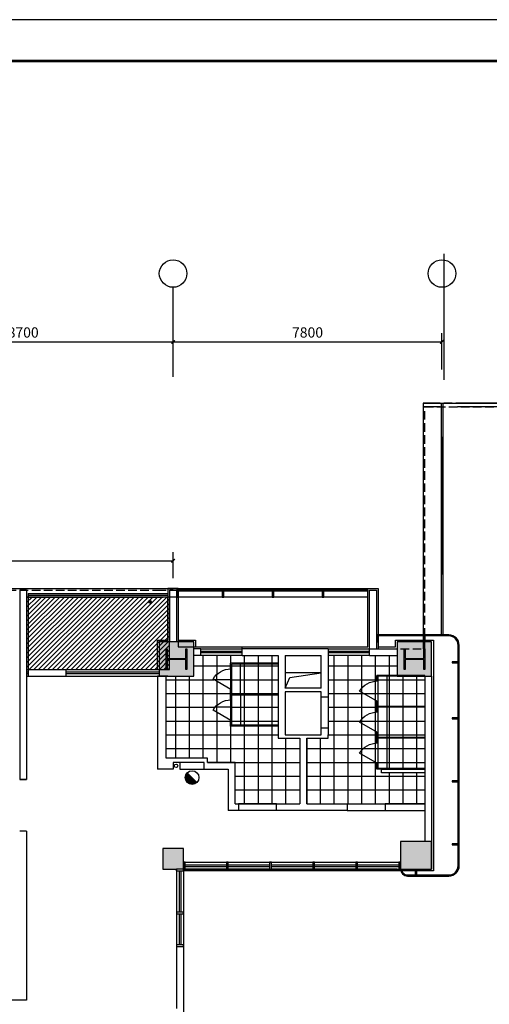
# Model space of a CAD drawing. Units: millimetres. Extents: x -1215279 to -729816, y -2174548 to -1809103.
# Drawn here: x -878727 to -865104, y -2021841 to -1993253 of the extents above; entities that cross this region are included whole.
import ezdxf
from ezdxf.enums import TextEntityAlignment as Align

# ---------------------------------------------------------------- set-up
doc = ezdxf.new("R2010")
doc.units = ezdxf.units.MM
doc.header["$LTSCALE"] = 1000
doc.linetypes.add('DASH', pattern=[0.35, 0.25, -0.1])
doc.linetypes.add('XA-M5-EWAL-3F$1$DASH', pattern=[0.35, 0.25, -0.1])
doc.layers.add('A-ABOVE', color=21, linetype='DASH', plot=False)
for name, color, linetype in [('A-FAC', 152, 'Continuous'), ('A-H-252', 252, 'Continuous'), ('A-HOLE-P', 70, 'Continuous'), ('A-N-PUB-DIM', 8, 'Continuous'), ('A-PL-01-F01$0$A-N-PUB-TEXT', 7, 'Continuous'), ('A-RAIL', 225, 'Continuous'), ('A-WALL', 7, 'Continuous'), ('A-WINDOW', 4, 'Continuous'), ('AXIS_TEXT', 7, 'Continuous'), ('D■02 地材填充', 250, 'Continuous'), ('P-F-PJ', 7, 'Continuous'), ('XA-M5-COLU-F03$0$S-COLU-HATCH', 30, 'Continuous'), ('XA-M5-COLU-F03$0$S-COLU-LINE1', 6, 'Continuous'), ('XA-M5-COLU-F03-A$0$$0$A-H-CONC', 177, 'Continuous'), ('XA-M5-COLU-F03-A$0$XA-M5-COLU-F03$0$S-COLU-LINE1', 6, 'Continuous'), ('XA-M5-EWAL-3F$0$A-CUR-CEMENT', 45, 'Continuous'), ('XA-M5-EWAL-3F$0$A-CUR-METAL', 191, 'Continuous'), ('XA-M5-EWAL-3F$0$A-ROOF', 133, 'Continuous'), ('XA-M5-EWAL-3F$0$A-ROOF-OUT', 137, 'Continuous'), ('XA-M5-EWAL-3F$0$A-WINDOW', 143, 'Continuous'), ('XA-M5-EWAL-3F$0$C-0-XREF', 7, 'Continuous'), ('XA-M5-EWAL-3F$1$A-CUR-FRAME', 114, 'Continuous'), ('XA-M5-EWAL-3F$1$A-OTHER', 136, 'Continuous'), ('XA-M5-EWAL-3F$1$A-RAIL', 225, 'Continuous'), ('XA-M5-EWAL-3F$1$A-SLAB-EDGE', 203, 'XA-M5-EWAL-3F$1$DASH'), ('XA-M5-EWAL-3F$1$A-WALL', 2, 'Continuous'), ('XA-M5-PTOL-03-03F$0$A-OTHER', 136, 'Continuous'), ('XA-M5-PTOL-03-03F$0$A-WALL', 2, 'Continuous'), ('XA-M5-PTOL-03-03F$0$A-WINDOW', 143, 'Continuous'), ('XA-M5-PTOL-03-03F$0$A-WINDOW-FIRE', 15, 'Continuous'), ('XA-M5-PTOL-03-03F$0$P-F-LG', 7, 'Continuous'), ('图框', 7, 'Continuous'), ('轴网标注1比100B区 -地上$0$A_N_AXIS', 85, 'Continuous'), ('顶面', 8, 'Continuous')]:
    doc.layers.add(name, color=color, linetype=linetype)
doc.styles.add('_TCH_DIM_T3', font='SIMPLEX', dxfattribs={"width": 0.705882, "bigfont": 'GBCBIG'})
doc.styles.add('COMPLEX', font='COMPLEX')
doc.styles.add('HZ', font='$ gad e.shx', dxfattribs={"width": 0.8, "bigfont": '$ gad c.shx'})
doc.styles.add('图框', font='NSimSun.ttf', dxfattribs={"width": 0.8})
doc.styles.add('轴网标注1比100B区 -地上$0$_TCH_DIM_T3', font='SIMPLEX', dxfattribs={"width": 0.705882, "bigfont": 'GBCBIG'})
doc.dimstyles.new('_TCH_ARCH&&100', dxfattribs={"dimtxt": 297.5, "dimasz": 100, "dimexe": 250, "dimexo": 300, "dimgap": 100, "dimtad": 1, "dimdec": 0, "dimzin": 0, "dimdsep": 46, "dimtxsty": '_TCH_DIM_T3', "dimblk": 'ARCHTICK', "dimcen": 0.09, "dimclrt": 7, "dimazin": 2, "dimtfac": 1, "dimtdec": 0, "dimtix": 1, "dimtmove": 2, "dimatfit": 3, "dimfxl": 0, "dimtolj": 1, "dimtzin": 0, "dimarcsym": 0})
doc.dimstyles.new('轴网标注1比100B区 -地上$0$_TCH_ARCH&&100', dxfattribs={"dimtxt": 297.5, "dimasz": 100, "dimexe": 250, "dimexo": 300, "dimgap": 126.25, "dimtad": 1, "dimdec": 0, "dimzin": 0, "dimdsep": 46, "dimtxsty": '轴网标注1比100B区 -地上$0$_TCH_DIM_T3', "dimblk": '轴网标注1比100B区 -地上$0$_ArchTick', "dimcen": 0.09, "dimclrt": 7, "dimazin": 2, "dimtfac": 1, "dimtdec": 0, "dimtix": 1, "dimtmove": 2, "dimatfit": 3, "dimfxl": 0, "dimtolj": 1, "dimtzin": 0, "dimarcsym": 0})

# ---------------------------------------------------------------- blocks, each defined once
blk = doc.blocks.new('XA-M5-COLU-F03')
at = {"layer": 'XA-M5-COLU-F03$0$S-COLU-HATCH'}
h = blk.add_hatch(color=0, dxfattribs=at)
h.dxf.hatch_style = 1
h.paths.add_polyline_path([(53100, 79500), (52100, 79500), (52100, 78500), (53100, 78500)])
h = blk.add_hatch(color=0, dxfattribs=at)
h.dxf.hatch_style = 1
h.paths.add_polyline_path([(60000, 79500), (59000, 79500), (59000, 78500), (60000, 78500)])
h = blk.add_hatch(color=0, dxfattribs=at)
h.dxf.hatch_style = 1
h.paths.add_polyline_path([(52200, 72900), (52800, 72900), (52800, 73500), (52200, 73500)])
h = blk.add_hatch(color=0, dxfattribs=at)
h.dxf.hatch_style = 1
h.paths.add_polyline_path([(60000, 72900), (60000, 73700), (59100, 73700), (59100, 72900)])
at = {"layer": 'XA-M5-COLU-F03$0$S-COLU-LINE1', "linetype": 'ByBlock'}
for points in [[(52100, 78500), (53100, 78500), (53100, 79500), (52100, 79500)], [(59000, 78500), (60000, 78500), (60000, 79500), (59000, 79500)], [(52330, 78985), (52330, 78700), (52300, 78700), (52300, 79300), (52330, 79300), (52330, 79015), (52870, 79015), (52870, 79300), (52900, 79300), (52900, 78700), (52870, 78700), (52870, 78985)], [(59230, 78985), (59230, 78700), (59200, 78700), (59200, 79300), (59230, 79300), (59230, 79015), (59770, 79015), (59770, 79300), (59800, 79300), (59800, 78700), (59770, 78700), (59770, 78985)], [(52200, 72900), (52800, 72900), (52800, 73500), (52200, 73500)], [(60000, 72900), (60000, 73700), (59100, 73700), (59100, 72900)]]:
    blk.add_lwpolyline(points, close=True, dxfattribs=at)
blk = doc.blocks.new('$QC001_1')
blk.add_line((-116, 544), (166, 262))
at = {"color": 253, "const_width": 200}
blk.add_lwpolyline([(96, 332, 1), (-46, 474, -2.871181)], format="xyb", dxfattribs=at)
blk.add_lwpolyline([(375, -40), (375, 160), (-325, 160), (-325, -40)], close=True)
blk.add_circle((25, 403), 200)
at = {"style": 'HZ', "flags": 1}
for tag in ['WHAT', 'SPEC', 'UNIT']:
    blk.add_attdef(tag, (0, -40), '', height=0.001, dxfattribs=at)
blk = doc.blocks.new('轴网标注1比100B区 -地上$0$_ArchTick')
at = {"color": 0, "linetype": 'ByBlock', "const_width": 0.4}
blk.add_lwpolyline([(-0.5, -0.5), (0.5, 0.5)], dxfattribs=at)
blk = doc.blocks.new('*D230')
at = {"layer": 'Defpoints', "color": 0, "transparency": 16777216}
for p in [(-874277, -2002609), (-882977, -2003709), (-874277, -2003709)]:
    blk.add_point(p, dxfattribs=at)
at = {"layer": '轴网标注1比100B区 -地上$0$A_N_AXIS', "color": 0, "lineweight": -2, "transparency": 16777216}
for p, q in [((-882977, -2003409), (-882977, -2002359)), ((-874277, -2003409), (-874277, -2002359)), ((-882977, -2002609), (-874277, -2002609))]:
    blk.add_line(p, q, dxfattribs=at)
at = {"layer": '轴网标注1比100B区 -地上$0$A_N_AXIS', "color": 0, "lineweight": -2, "transparency": 16777216, "xscale": 100, "yscale": 100, "zscale": 100, "rotation": 180}
blk.add_blockref('轴网标注1比100B区 -地上$0$_ArchTick', (-882977, -2002609), dxfattribs=at)
at = {"layer": '轴网标注1比100B区 -地上$0$A_N_AXIS', "color": 0, "lineweight": -2, "transparency": 16777216, "xscale": 100, "yscale": 100, "zscale": 100}
blk.add_blockref('轴网标注1比100B区 -地上$0$_ArchTick', (-874277, -2002609), dxfattribs=at)
at = {"layer": '轴网标注1比100B区 -地上$0$A_N_AXIS', "color": 7, "transparency": 16777216, "insert": (-878627, -2002334), "char_height": 297.5, "attachment_point": 5, "style": '轴网标注1比100B区 -地上$0$_TCH_DIM_T3'}
blk.add_mtext('\\A1;8700', dxfattribs=at)
blk = doc.blocks.new('*D231')
at = {"layer": 'Defpoints', "color": 0, "transparency": 16777216}
for p in [(-866477, -2002609), (-874277, -2003709), (-866477, -2003709)]:
    blk.add_point(p, dxfattribs=at)
at = {"layer": '轴网标注1比100B区 -地上$0$A_N_AXIS', "color": 0, "lineweight": -2, "transparency": 16777216}
for p, q in [((-874277, -2003409), (-874277, -2002359)), ((-866477, -2003409), (-866477, -2002359)), ((-874277, -2002609), (-866477, -2002609))]:
    blk.add_line(p, q, dxfattribs=at)
at = {"layer": '轴网标注1比100B区 -地上$0$A_N_AXIS', "color": 0, "lineweight": -2, "transparency": 16777216, "xscale": 100, "yscale": 100, "zscale": 100, "rotation": 180}
blk.add_blockref('轴网标注1比100B区 -地上$0$_ArchTick', (-874277, -2002609), dxfattribs=at)
at = {"layer": '轴网标注1比100B区 -地上$0$A_N_AXIS', "color": 0, "lineweight": -2, "transparency": 16777216, "xscale": 100, "yscale": 100, "zscale": 100}
blk.add_blockref('轴网标注1比100B区 -地上$0$_ArchTick', (-866477, -2002609), dxfattribs=at)
at = {"layer": '轴网标注1比100B区 -地上$0$A_N_AXIS', "color": 7, "transparency": 16777216, "insert": (-870377, -2002334), "char_height": 297.5, "attachment_point": 5, "style": '轴网标注1比100B区 -地上$0$_TCH_DIM_T3'}
blk.add_mtext('\\A1;7800', dxfattribs=at)
blk = doc.blocks.new('_AXISO')
blk.add_circle((0, 0), 0.5)
at = {"layer": 'AXIS_TEXT', "style": 'COMPLEX', "width": 1.041667}
blk.add_attdef('A', text='', height=0.56, dxfattribs=at).set_placement((-0.25, -0.28), (0.25, -0.28), align=Align.FIT)
blk = doc.blocks.new('XA-M5-EWAL-3F$0$外分割单元-1')
blk.add_wipeout([(58275, 47600), (58325, 47600), (58325, 47400), (58275, 47400)]).dxf.layer = 'XA-M5-EWAL-3F$0$C-0-XREF'
at = {"layer": 'XA-M5-EWAL-3F$1$A-CUR-FRAME'}
blk.add_lwpolyline([(58325, 47600), (58275, 47600), (58275, 47400), (58325, 47400)], close=True, dxfattribs=at)
blk = doc.blocks.new('XA-M5-EWAL-3F$0$shuting3 (2)')
at = {"layer": 'XA-M5-EWAL-3F$1$A-CUR-FRAME'}
for points in [[(15, -320), (-15, -320), (-15, -150), (15, -150)], [(5, -350), (-5, -350), (-5, -320), (5, -320)]]:
    blk.add_lwpolyline(points, close=True, dxfattribs=at)
blk = doc.blocks.new('XA-M5-EWAL-3F$0$LC6339')
at = {"layer": 'XA-M5-EWAL-3F$0$A-WINDOW'}
for points in [[(52600, 72900), (52600, 71075)], [(52675, 72900), (52675, 71075)], [(52725, 72900), (52725, 71075)], [(52600, 71650), (52600, 66600)], [(52675, 71650), (52675, 66600)], [(52725, 71650), (52725, 66600)]]:
    blk.add_lwpolyline(points, dxfattribs=at)
at = {"layer": 'XA-M5-EWAL-3F$0$C-0-XREF', "rotation": 90}
for p in [(100200, 14575), (100200, 13325), (100200, 12075), (100200, 10825), (100200, 9575), (100200, 8325)]:
    blk.add_blockref('XA-M5-EWAL-3F$0$外分割单元-1', p, dxfattribs=at)
at = {"layer": 'XA-M5-EWAL-3F$0$A-WINDOW'}
blk.add_lwpolyline([(52800, 72900), (52800, 66650)], dxfattribs=at)
blk = doc.blocks.new('_ArchTick')
at = {"color": 0, "linetype": 'ByBlock', "const_width": 0.4}
blk.add_lwpolyline([(-0.5, -0.5), (0.5, 0.5)], dxfattribs=at)
blk = doc.blocks.new('*D242')
at = {"layer": 'A-N-PUB-DIM', "color": 0, "linetype": 'ByBlock', "lineweight": -2, "transparency": 16777216}
for p, q in [((-887829, -2009466), (-887829, -2008713)), ((-874277, -2009466), (-874277, -2008713)), ((-887829, -2008963), (-874277, -2008963))]:
    blk.add_line(p, q, dxfattribs=at)
at = {"layer": 'Defpoints', "color": 0, "linetype": 'ByBlock', "transparency": 16777216}
for p in [(-874277, -2008963), (-887829, -2009766), (-874277, -2009766)]:
    blk.add_point(p, dxfattribs=at)
at = {"layer": 'A-N-PUB-DIM', "color": 0, "linetype": 'ByBlock', "lineweight": -2, "transparency": 16777216, "xscale": 100, "yscale": 100, "zscale": 100, "rotation": 180}
blk.add_blockref('_ArchTick', (-887829, -2008963), dxfattribs=at)
at = {"layer": 'A-N-PUB-DIM', "color": 0, "linetype": 'ByBlock', "lineweight": -2, "transparency": 16777216, "xscale": 100, "yscale": 100, "zscale": 100}
blk.add_blockref('_ArchTick', (-874277, -2008963), dxfattribs=at)
at = {"layer": 'A-N-PUB-DIM', "color": 7, "linetype": 'ByBlock', "transparency": 16777216, "insert": (-881053, -2008714), "char_height": 297.5, "attachment_point": 5, "style": '_TCH_DIM_T3'}
blk.add_mtext('\\A1;13550', dxfattribs=at)
blk = doc.blocks.new('ZJQY-A1')
at = {"color": 4}
blk.add_line((83100, 58400), (2500, 58400), dxfattribs=at)
at = {"color": 4, "const_width": 70}
blk.add_lwpolyline([(83100, 58400), (2500, 58400), (2500, 1000), (83100, 1000)], close=True, dxfattribs=at)
at = {"layer": '图框', "color": 4, "flags": 128}
blk.add_lwpolyline([(0, 0), (84100, 0), (84100, 59400), (0, 59400), (0, 0)], dxfattribs=at)
at = {"layer": '图框', "color": 4, "style": '图框', "width": 0.8}
for tag, p, height in [('合作单位_001', (78508, 16001), 260), ('建设单位_001', (78508, 13732), 260), ('工程名称_001', (78517, 12133), 260), ('图名_001', (79536, 3956), 250)]:
    blk.add_attdef(tag, p, '', height=height, dxfattribs=at)
blk.add_attdef('子项名称', text='', height=260, dxfattribs=at).set_placement((80522, 11529), align=Align.MIDDLE_CENTER)
at = {"layer": '图框', "color": 4, "style": '图框'}
for tag, p in [('图号', (78322, 2805)), ('版本号', (82101, 2827)), ('日期', (78326, 2120)), ('工程编号', (82101, 2139))]:
    blk.add_attdef(tag, text='', height=250, dxfattribs=at).set_placement(p, align=Align.MIDDLE_CENTER)

msp = doc.modelspace()

# ---------------------------------------------------------------- hatches: boundary and pattern name
at = {"layer": 'D■02 地材填充', "ltscale": 6.887467}
h = msp.add_hatch(dxfattribs=at)
h.set_pattern_fill('_USER', color=256, scale=400, style=2, double=1, pattern_type=0)
h.set_pattern_definition([(0, (-870602.23, -2016015.77), (0, 400), []), (90, (-870602.23, -2016015.77), (-400, 2e-14), [])])
edge = h.paths.add_edge_path()
edge.add_line((-872612.2, -2012840.8), (-872612.2, -2012702.7))
edge.add_line((-872612.2, -2012702.7), (-872599.7, -2012702.7))
edge.add_line((-872599.7, -2012702.7), (-873119.3, -2012402.7))
edge.add_ellipse((-872599.7, -2012702.7), major_axis=(424.3, -424.3), ratio=1, start_angle=135.00187, end_angle=195, ccw=False)
edge.add_line((-872612.2, -2012103.1), (-872612.2, -2011940.8))
edge.add_line((-872612.2, -2011940.8), (-871227.2, -2011940.8))
edge.add_line((-871227.2, -2011940.8), (-871227.2, -2011715.8))
edge.add_line((-871227.2, -2011715.8), (-872277.2, -2011715.7))
edge.add_line((-872277.2, -2011715.7), (-873477.2, -2011715.7))
edge.add_line((-873477.2, -2011715.7), (-873677.2, -2011715.8))
edge.add_line((-873677.2, -2011715.8), (-873677.2, -2012315.8))
edge.add_line((-873677.2, -2012315.8), (-874477.2, -2012315.8))
edge.add_line((-874477.2, -2012315.8), (-874477.2, -2014695.8))
edge.add_line((-874477.2, -2014695.8), (-873277.2, -2014695.8))
edge.add_line((-873277.2, -2014695.8), (-873277.2, -2014815.8))
edge.add_line((-873277.2, -2014815.8), (-872477.2, -2014815.8))
edge.add_line((-872477.2, -2014815.8), (-872477.2, -2016015.8))
edge.add_line((-872477.2, -2016015.8), (-872377.2, -2016015.8))
edge.add_line((-872377.2, -2016015.8), (-871277.2, -2016015.8))
edge.add_line((-871277.2, -2016015.8), (-870602.2, -2016015.8))
edge.add_line((-870602.2, -2016015.8), (-870602.2, -2014115.7))
edge.add_line((-870602.2, -2014115.7), (-871227.2, -2014115.7))
edge.add_line((-871227.2, -2014115.7), (-871227.2, -2013765.8))
edge.add_line((-871227.2, -2013765.8), (-872587.2, -2013765.8))
edge.add_line((-872587.2, -2013765.8), (-872612.2, -2013765.8))
edge.add_line((-872612.2, -2013765.8), (-872612.2, -2013602.7))
edge.add_line((-872612.2, -2013602.7), (-872599.7, -2013602.7))
edge.add_line((-872599.7, -2013602.7), (-873119.3, -2013302.7))
edge.add_ellipse((-872599.7, -2013602.7), major_axis=(424.3, -424.3), ratio=1, start_angle=135.00187, end_angle=195, ccw=False)
edge.add_line((-872612.2, -2013003.1), (-872612.2, -2012840.8))
h.paths.add_polyline_path([(-871227.2, -2011965.8), (-872327.2, -2011965.8), (-872327.2, -2012840.8), (-871227.2, -2012840.8)], flags=17)
h.paths.add_polyline_path([(-871227.2, -2012865.8), (-872323.7, -2012865.8), (-872323.7, -2013740.8), (-871227.2, -2013740.8)], flags=17)
h.paths.add_polyline_path([(-872323.7, -2012865.8), (-872587.2, -2012865.8), (-872587.2, -2013002.7), (-872587.2, -2013602.7), (-872587.2, -2013740.8), (-872323.7, -2013740.8)], flags=17)
h.paths.add_polyline_path([(-872327.2, -2011965.8), (-872587.2, -2011965.8), (-872587.2, -2012102.7), (-872587.2, -2012702.7), (-872587.2, -2012840.8), (-872327.2, -2012840.8)], flags=17)
h.paths.add_polyline_path([(-874247.1, -2014632.1), (-871113.9, -2014632.1), (-871113.9, -2014162.2), (-874247.1, -2014162.2)], flags=24)
h.paths.add_polyline_path([(-874184.4, -2014236.9), (-872836.8, -2014236.9), (-872836.8, -2013353.6), (-874184.4, -2013353.6)], flags=24)
h = msp.add_hatch(dxfattribs=at)
h.set_pattern_fill('_USER', color=256, scale=400, style=2, double=1, pattern_type=0)
h.set_pattern_definition([(0, (-870402.23, -2016015.77), (0, 400), []), (90, (-870402.23, -2016015.77), (-400, 2e-14), [])])
edge = h.paths.add_edge_path()
edge.add_ellipse((-868349.7, -2013052.7), major_axis=(424.3, -424.3), ratio=1, start_angle=135.00187, end_angle=195)
edge.add_line((-868362.2, -2012453.1), (-868362.2, -2012290.8))
edge.add_line((-868362.2, -2012290.8), (-867777.2, -2012290.8))
edge.add_line((-867777.2, -2012290.8), (-867777.2, -2011715.7))
edge.add_line((-867777.2, -2011715.7), (-868577.2, -2011715.7))
edge.add_line((-868577.2, -2011715.7), (-869777.2, -2011715.7))
edge.add_line((-869777.2, -2011715.7), (-869777.2, -2012965.8))
edge.add_line((-869777.2, -2012965.8), (-869777.2, -2013815.8))
edge.add_line((-869777.2, -2013815.8), (-869777.2, -2014015.7))
edge.add_line((-869777.2, -2014015.7), (-869777.2, -2014115.7))
edge.add_line((-869777.2, -2014115.7), (-870402.2, -2014115.7))
edge.add_line((-870402.2, -2014115.7), (-870402.2, -2016015.8))
edge.add_line((-870402.2, -2016015.8), (-869227.2, -2016015.8))
edge.add_line((-869227.2, -2016015.8), (-868127.2, -2016015.8))
edge.add_line((-868127.2, -2016015.8), (-866977.2, -2016015.8))
edge.add_line((-866977.2, -2016015.8), (-866977.2, -2015115.8))
edge.add_line((-866977.2, -2015115.8), (-868227.2, -2015115.8))
edge.add_line((-868227.2, -2015115.8), (-868227.2, -2015015.8))
edge.add_line((-868227.2, -2015015.8), (-868362.2, -2015015.8))
edge.add_line((-868362.2, -2015015.8), (-868362.2, -2014852.7))
edge.add_line((-868362.2, -2014852.7), (-868349.7, -2014852.7))
edge.add_line((-868349.7, -2014852.7), (-868869.3, -2014552.7))
edge.add_ellipse((-868349.7, -2014852.7), major_axis=(424.3, -424.3), ratio=1, start_angle=135.00187, end_angle=195, ccw=False)
edge.add_line((-868362.2, -2014253.1), (-868362.2, -2014090.8))
edge.add_line((-868362.2, -2014090.8), (-868362.2, -2013952.7))
edge.add_line((-868362.2, -2013952.7), (-868349.7, -2013952.7))
edge.add_line((-868349.7, -2013952.7), (-868869.3, -2013652.7))
edge.add_ellipse((-868349.7, -2013952.7), major_axis=(424.3, -424.3), ratio=1, start_angle=135.00187, end_angle=195, ccw=False)
edge.add_line((-868362.2, -2013353.1), (-868362.2, -2013190.8))
edge.add_line((-868362.2, -2013190.8), (-868362.2, -2013052.7))
edge.add_line((-868362.2, -2013052.7), (-868349.7, -2013052.7))
edge.add_line((-868349.7, -2013052.7), (-868869.3, -2012752.7))
h.paths.add_polyline_path([(-866977.2, -2012315.8), (-868073.7, -2012315.8), (-868073.7, -2013190.8), (-866977.2, -2013190.8)], flags=17)
h.paths.add_polyline_path([(-866977.2, -2013215.8), (-868077.2, -2013215.8), (-868077.2, -2014090.8), (-866977.2, -2014090.8)], flags=17)
h.paths.add_polyline_path([(-866977.2, -2014115.8), (-868077.2, -2014115.8), (-868077.2, -2014990.8), (-866977.2, -2014990.8)], flags=17)
h.paths.add_polyline_path([(-868077.2, -2014115.8), (-868337.2, -2014115.8), (-868337.2, -2014252.7), (-868337.2, -2014852.7), (-868337.2, -2014990.8), (-868077.2, -2014990.8)], flags=17)
h.paths.add_polyline_path([(-868077.2, -2013215.8), (-868337.2, -2013215.8), (-868337.2, -2013352.7), (-868337.2, -2013952.7), (-868337.2, -2014090.8), (-868077.2, -2014090.8)], flags=17)
h.paths.add_polyline_path([(-868073.7, -2012315.8), (-868337.2, -2012315.8), (-868337.2, -2012452.7), (-868337.2, -2013052.7), (-868337.2, -2013190.8), (-868073.7, -2013190.8)], flags=17)
edge = h.paths.add_edge_path(flags=17)
edge.add_line((-868337.2, -2012452.7), (-868349.7, -2012452.7))
edge.add_ellipse((-868349.7, -2013052.7), major_axis=(424.3, -424.3), ratio=1, start_angle=135.00187, end_angle=195)
edge.add_line((-868869.3, -2012752.7), (-868349.7, -2013052.7))
edge.add_line((-868349.7, -2013052.7), (-868337.2, -2013052.7))
edge.add_line((-868337.2, -2013052.7), (-868337.2, -2012452.7))
edge = h.paths.add_edge_path(flags=17)
edge.add_line((-868337.2, -2013352.7), (-868349.7, -2013352.7))
edge.add_ellipse((-868349.7, -2013952.7), major_axis=(424.3, -424.3), ratio=1, start_angle=135.00187, end_angle=195)
edge.add_line((-868869.3, -2013652.7), (-868349.7, -2013952.7))
edge.add_line((-868349.7, -2013952.7), (-868337.2, -2013952.7))
edge.add_line((-868337.2, -2013952.7), (-868337.2, -2013352.7))
edge = h.paths.add_edge_path(flags=17)
edge.add_line((-868337.2, -2014252.7), (-868349.7, -2014252.7))
edge.add_ellipse((-868349.7, -2014852.7), major_axis=(424.3, -424.3), ratio=1, start_angle=135.00187, end_angle=195)
edge.add_line((-868869.3, -2014552.7), (-868349.7, -2014852.7))
edge.add_line((-868349.7, -2014852.7), (-868337.2, -2014852.7))
edge.add_line((-868337.2, -2014852.7), (-868337.2, -2014252.7))
h.paths.add_polyline_path([(-870167.9, -2015732.4), (-867034.6, -2015732.4), (-867034.6, -2015262.5), (-870167.9, -2015262.5)], flags=24)
h.paths.add_polyline_path([(-870130.8, -2015384.5), (-868776.7, -2015384.5), (-868776.7, -2014481.9), (-870130.8, -2014481.9)], flags=24)
h = msp.add_hatch(dxfattribs=at)
h.set_pattern_fill('_USER', color=256, scale=400, style=2, double=1, pattern_type=0)
h.set_pattern_definition([(0, (-876205.93, 342392.43), (0, 400), []), (90, (-876205.93, 342392.43), (-400, 2e-14), [])])
edge = h.paths.add_edge_path()
edge.add_line((-872587.2, -2012102.7), (-872599.7, -2012102.7))
edge.add_ellipse((-872599.7, -2012702.7), major_axis=(424.3, -424.3), ratio=1, start_angle=135.00187, end_angle=195)
edge.add_line((-873119.3, -2012402.7), (-872599.7, -2012702.7))
edge.add_line((-872599.7, -2012702.7), (-872587.2, -2012702.7))
edge.add_line((-872587.2, -2012702.7), (-872587.2, -2012102.7))
edge = h.paths.add_edge_path()
edge.add_line((-872587.2, -2013002.7), (-872599.7, -2013002.7))
edge.add_ellipse((-872599.7, -2013602.7), major_axis=(424.3, -424.3), ratio=1, start_angle=135.00187, end_angle=195)
edge.add_line((-873119.3, -2013302.7), (-872599.7, -2013602.7))
edge.add_line((-872599.7, -2013602.7), (-872587.2, -2013602.7))
edge.add_line((-872587.2, -2013602.7), (-872587.2, -2013002.7))
at = {"layer": 'XA-M5-COLU-F03-A$0$$0$A-H-CONC'}
h = msp.add_hatch(color=256, dxfattribs=at)
h.dxf.hatch_style = 1
h.paths.add_polyline_path([(-874677.2, -2011315.8), (-874677.2, -2012315.8), (-873677.2, -2012315.8), (-873677.2, -2011315.8)])
h.paths.add_polyline_path([(-873907.2, -2011515.8), (-873877.2, -2011515.8), (-873877.2, -2012115.8), (-873907.2, -2012115.8), (-873907.2, -2011830.8), (-874447.2, -2011830.8), (-874447.2, -2012115.8), (-874477.2, -2012115.8), (-874477.2, -2011515.8), (-874447.2, -2011515.8), (-874447.2, -2011800.8), (-873907.2, -2011800.8)], flags=16)
h = msp.add_hatch(color=256, dxfattribs=at)
h.dxf.hatch_style = 1
h.paths.add_polyline_path([(-867777.2, -2011315.8), (-867777.2, -2012315.8), (-866777.2, -2012315.8), (-866777.2, -2011315.8)])
h.paths.add_polyline_path([(-867007.2, -2011515.8), (-866977.2, -2011515.8), (-866977.2, -2012115.8), (-867007.2, -2012115.8), (-867007.2, -2011830.8), (-867547.2, -2011830.8), (-867547.2, -2012115.8), (-867577.2, -2012115.8), (-867577.2, -2011515.8), (-867547.2, -2011515.8), (-867547.2, -2011800.8), (-867007.2, -2011800.8)], flags=16)
h = msp.add_hatch(color=256, dxfattribs=at)
h.dxf.hatch_style = 1
h.paths.add_polyline_path([(-866777.2, -2017915.8), (-866777.2, -2017115.8), (-867677.2, -2017115.8), (-867677.2, -2017915.8)])
h = msp.add_hatch(color=256, dxfattribs=at)
h.dxf.hatch_style = 1
h.paths.add_polyline_path([(-874577.2, -2017915.8), (-873977.2, -2017915.8), (-873977.2, -2017315.8), (-874577.2, -2017315.8)])
at = {"layer": '顶面'}
h = msp.add_hatch(dxfattribs=at)
h.set_pattern_fill('ANSI31', color=256, scale=30)
h.paths.add_polyline_path([(-878527.2, -2012115.8), (-874377.2, -2012115.8), (-874377.2, -2010015.8), (-878527.2, -2010015.8)])

# ---------------------------------------------------------------- linework, layer by layer
at = {"layer": 'A-ABOVE', "color": 4, "ltscale": 5}
for p, q in [((-854277.2, -2004390.8), (-867027.2, -2004390.8)), ((-854277.2, -2004490.8), (-867027.2, -2004490.8))]:
    msp.add_line(p, q, dxfattribs=at)
at = {"layer": 'A-FAC'}
for p, q in [((-887828.6, -2009765.8), (-868627.2, -2009765.7)), ((-878477.2, -2009915.8), (-878477.2, -2012115.8)), ((-868627.2, -2011465.8), (-868627.2, -2009765.8)), ((-868627.2, -2009765.8), (-868327.2, -2009765.8)), ((-868327.2, -2009765.8), (-868327.2, -2011465.8)), ((-874427.2, -2011265.7), (-874427.2, -2010015.8)), ((-874727.2, -2011265.8), (-874427.2, -2011265.7)), ((-874727.2, -2012115.8), (-874727.2, -2011265.8)), ((-874127.2, -2011265.8), (-873627.2, -2011265.8)), ((-873627.2, -2011265.8), (-873627.2, -2011465.8)), ((-867827.2, -2011465.8), (-867827.2, -2011265.8)), ((-867827.2, -2011265.8), (-866727.2, -2011265.8)), ((-866727.2, -2011265.8), (-866727.2, -2017965.8)), ((-873627.2, -2011465.8), (-868627.2, -2011465.8)), ((-868327.2, -2011465.8), (-867827.2, -2011465.8)), ((-866727.2, -2017965.8), (-873977.2, -2017965.8))]:
    msp.add_line(p, q, dxfattribs=at)
at = {"layer": 'A-H-252'}
for p, q in [((-874991.4, -2010146.7), (-874914, -2010164.6)), ((-874990.7, -2010159.7), (-874920.3, -2010175.9)), ((-874988.1, -2010134.6), (-874911.6, -2010152.3)), ((-874984.4, -2010173.9), (-874932.1, -2010186)), ((-874980.6, -2010123.5), (-874913.5, -2010139)), ((-874966.5, -2010114), (-874922, -2010124.2))]:
    msp.add_line(p, q, dxfattribs=at)
at = {"layer": 'A-HOLE-P'}
msp.add_circle((-874951.6, -2010151.1), 40, dxfattribs=at)
at = {"layer": 'A-PL-01-F01$0$A-N-PUB-TEXT', "ltscale": 6.887467}
msp.add_line((-874477.2, -2014695.8), (-874477.2, -2012315.8), dxfattribs=at)
at = {"layer": 'A-RAIL'}
for points in [[(-878477.2, -2009915.8), (-874427.2, -2009915.8)], [(-878477.2, -2009965.8), (-874427.2, -2009965.8)]]:
    msp.add_lwpolyline(points, dxfattribs=at)
at = {"layer": 'A-WALL'}
for p, q in [((-878727.2, -2009815.8), (-878727.2, -2015315.8)), ((-878527.2, -2009815.8), (-878727.2, -2009815.8)), ((-878527.2, -2009815.8), (-878527.2, -2015315.8)), ((-868577.2, -2011515.7), (-868577.2, -2009815.8)), ((-868577.2, -2009815.8), (-868377.2, -2009815.8)), ((-868377.2, -2009815.8), (-868377.2, -2011515.8)), ((-873477.2, -2011515.8), (-873677.2, -2011515.8)), ((-869777.2, -2011515.8), (-872277.2, -2011515.8)), ((-869777.2, -2011515.8), (-869777.2, -2011715.7)), ((-868577.2, -2011715.7), (-868577.2, -2011515.7)), ((-868577.2, -2011515.8), (-867777.2, -2011515.8)), ((-873477.2, -2011715.7), (-873677.2, -2011715.8)), ((-872277.2, -2011715.7), (-871227.2, -2011715.8)), ((-871027.2, -2011715.7), (-871027.2, -2012665.8)), ((-871027.2, -2011715.8), (-869977.2, -2011715.8)), ((-869977.2, -2012665.8), (-869977.2, -2011715.7)), ((-869777.2, -2011715.7), (-869777.2, -2012965.8)), ((-868577.2, -2011715.7), (-867777.2, -2011715.7)), ((-869777.2, -2013765.8), (-869777.2, -2014015.7)), ((-873277.2, -2014695.8), (-874477.2, -2014695.8)), ((-873377.2, -2014815.8), (-874277.2, -2014815.8)), ((-874277.2, -2014815.8), (-874277.2, -2015015.8)), ((-873277.2, -2014815.8), (-873277.2, -2014695.8)), ((-872477.2, -2014815.8), (-873277.2, -2014815.8)), ((-872477.2, -2016015.8), (-872477.2, -2014815.8)), ((-874277.2, -2015015.8), (-874727.2, -2015015.8)), ((-878727.2, -2015315.8), (-878527.2, -2015315.8)), ((-878527.2, -2015315.8), (-878727.2, -2015315.8)), ((-878527.2, -2016815.8), (-878727.2, -2016815.8)), ((-878527.2, -2016815.8), (-878727.2, -2016815.8)), ((-878527.2, -2016815.8), (-878527.2, -2021715.8)), ((-878527.2, -2021715.8), (-878977.2, -2021715.8))]:
    msp.add_line(p, q, dxfattribs=at)
for points in [[(-873477.2, -2011715.7), (-873477.2, -2011515.8)], [(-872277.2, -2011715.7), (-872277.2, -2011515.8)], [(-871227.2, -2011715.7), (-871227.2, -2014115.7), (-870602.2, -2014115.7)], [(-874427.2, -2012315.8), (-874727.2, -2012315.8), (-874727.2, -2015015.8)], [(-866977.2, -2012311.7), (-866977.2, -2017065.8)], [(-866977.2, -2012315.8), (-866977.1, -2017070.8)], [(-866777.2, -2012311.7), (-866777.2, -2017315.8)], [(-866777.2, -2012315.8), (-866777.2, -2017070.8)], [(-869977.2, -2012665.7), (-871027.2, -2012665.7)], [(-869977.2, -2012765.7), (-871027.2, -2012765.7), (-871027.2, -2014015.7)], [(-869977.2, -2012965.8), (-869977.2, -2012765.8)], [(-869977.2, -2012915.8), (-869777.2, -2012915.8)], [(-869977.2, -2014015.7), (-869977.2, -2013765.8)], [(-869977.2, -2013815.8), (-869777.2, -2013815.8)], [(-871027.2, -2014015.7), (-869977.2, -2014015.7)], [(-870602.2, -2014115.7), (-870602.2, -2016015.8)], [(-870402.2, -2014115.7), (-869777.2, -2014115.7), (-869777.2, -2014015.7)], [(-870402.2, -2014115.7), (-870402.2, -2016015.8)], [(-873377.2, -2015015.8), (-872677.2, -2015015.8), (-872677.2, -2016215.8)], [(-866977.2, -2015115.8), (-868227.2, -2015115.8), (-868227.2, -2015015.8), (-866977.2, -2015015.8)], [(-872377.2, -2016015.8), (-872377.2, -2016215.8), (-872677.2, -2016215.8)], [(-872477.2, -2016015.8), (-872377.2, -2016015.8)], [(-869227.2, -2016215.8), (-871277.2, -2016215.8), (-871277.2, -2016015.8), (-870602.2, -2016015.8)], [(-870402.2, -2016015.8), (-869227.2, -2016015.8)], [(-869227.2, -2016015.8), (-869227.2, -2016215.8)], [(-866977.2, -2016015.8), (-868127.2, -2016015.8), (-868127.2, -2016215.8), (-866977.2, -2016215.8)]]:
    msp.add_lwpolyline(points, dxfattribs=at)
at = {"layer": 'A-WINDOW'}
for p, q in [((-878527.2, -2012115.8), (-874677.2, -2012115.8)), ((-878527.2, -2012190.8), (-878477.2, -2012190.8)), ((-878527.2, -2012240.8), (-878477.2, -2012240.8)), ((-878477.2, -2012115.8), (-878477.2, -2012315.8)), ((-877377.2, -2012315.8), (-877377.2, -2012115.8)), ((-877377.2, -2012190.8), (-874677.2, -2012190.8)), ((-877377.2, -2012240.8), (-874677.2, -2012240.8)), ((-878527.2, -2012315.8), (-874677.2, -2012315.8))]:
    msp.add_line(p, q, dxfattribs=at)
for points in [[(-873477.2, -2011515.8), (-872277.2, -2011515.8)], [(-873477.2, -2011590.8), (-872277.2, -2011590.8)], [(-872277.2, -2011640.7), (-873477.2, -2011640.7)], [(-869777.2, -2011515.8), (-868577.2, -2011515.8)], [(-869777.2, -2011590.8), (-868577.2, -2011590.8)], [(-868577.2, -2011640.7), (-869777.2, -2011640.7)], [(-872277.2, -2011715.7), (-873477.2, -2011715.7)], [(-868577.2, -2011715.7), (-869777.2, -2011715.7)]]:
    msp.add_lwpolyline(points, dxfattribs=at)
at = {"layer": 'XA-M5-COLU-F03-A$0$XA-M5-COLU-F03$0$S-COLU-LINE1', "linetype": 'ByBlock'}
for p, q in [((-873677.2, -2011315.8), (-874677.2, -2011315.8)), ((-874677.2, -2011315.8), (-874677.2, -2012315.8)), ((-873677.2, -2012315.8), (-873677.2, -2011315.8)), ((-866777.2, -2011315.8), (-867777.2, -2011315.8)), ((-867777.2, -2011315.8), (-867777.2, -2012315.8)), ((-866777.2, -2012315.8), (-866777.2, -2011315.8)), ((-874477.2, -2012115.8), (-874477.2, -2011515.8)), ((-874477.2, -2011515.8), (-874447.2, -2011515.8)), ((-874447.2, -2011515.8), (-874447.2, -2011800.8)), ((-873907.2, -2011800.8), (-873907.2, -2011515.8)), ((-873907.2, -2011515.8), (-873877.2, -2011515.8)), ((-873877.2, -2011515.8), (-873877.2, -2012115.8)), ((-867577.2, -2012115.8), (-867577.2, -2011515.8)), ((-867577.2, -2011515.8), (-867547.2, -2011515.8)), ((-867547.2, -2011515.8), (-867547.2, -2011800.8)), ((-867007.2, -2011800.8), (-867007.2, -2011515.8)), ((-867007.2, -2011515.8), (-866977.2, -2011515.8)), ((-866977.2, -2011515.8), (-866977.2, -2012115.8)), ((-874447.2, -2011800.8), (-873907.2, -2011800.8)), ((-874447.2, -2011830.8), (-874447.2, -2012115.8)), ((-873907.2, -2011830.8), (-874447.2, -2011830.8)), ((-873907.2, -2012115.8), (-873907.2, -2011830.8)), ((-867547.2, -2011800.8), (-867007.2, -2011800.8)), ((-867547.2, -2011830.8), (-867547.2, -2012115.8)), ((-867007.2, -2011830.8), (-867547.2, -2011830.8)), ((-867007.2, -2012115.8), (-867007.2, -2011830.8)), ((-874447.2, -2012115.8), (-874477.2, -2012115.8)), ((-873877.2, -2012115.8), (-873907.2, -2012115.8)), ((-867547.2, -2012115.8), (-867577.2, -2012115.8)), ((-866977.2, -2012115.8), (-867007.2, -2012115.8)), ((-874677.2, -2012315.8), (-873677.2, -2012315.8)), ((-867777.2, -2012315.8), (-866777.2, -2012315.8)), ((-866777.2, -2017115.8), (-867677.2, -2017115.8)), ((-867677.2, -2017115.8), (-867677.2, -2017915.8)), ((-866777.2, -2017915.8), (-866777.2, -2017115.8)), ((-873977.2, -2017315.8), (-874577.2, -2017315.8)), ((-874577.2, -2017315.8), (-874577.2, -2017915.8)), ((-873977.2, -2017915.8), (-873977.2, -2017315.8)), ((-874577.2, -2017915.8), (-873977.2, -2017915.8)), ((-867677.2, -2017915.8), (-866777.2, -2017915.8))]:
    msp.add_line(p, q, dxfattribs=at)
at = {"layer": 'XA-M5-EWAL-3F$0$A-CUR-CEMENT'}
for points in [[(-874127.2, -2009815.8), (-874127.2, -2011465.8), (-873477.2, -2011465.8)], [(-872277.2, -2011515.8), (-872277.2, -2011465.8), (-868627.2, -2011465.8), (-868627.2, -2009765.8), (-868327.2, -2009765.8), (-868327.2, -2011515.8)]]:
    msp.add_lwpolyline(points, dxfattribs=at)
at = {"layer": 'XA-M5-EWAL-3F$0$A-CUR-METAL'}
msp.add_line((-868627.2, -2009815.8), (-874177.2, -2009817.2), dxfattribs=at)
at = {"layer": 'XA-M5-EWAL-3F$0$A-ROOF'}
msp.add_line((-866427.2, -2000049.1), (-866427.2, -2003705.2), dxfattribs=at)
at = {"layer": 'XA-M5-EWAL-3F$0$A-ROOF-OUT'}
msp.add_line((-867027.2, -2004390.8), (-867027.2, -2011515.8), dxfattribs=at)
at = {"layer": 'XA-M5-EWAL-3F$0$A-WINDOW'}
for points in [[(-874177.2, -2017915.8), (-874177.2, -2020115.8)], [(-874102.2, -2017915.8), (-874102.2, -2020115.8)], [(-874052.2, -2017915.8), (-874052.2, -2020115.8)], [(-867777.2, -2017915.8), (-873977.2, -2017915.8), (-873977.2, -2024215.8), (-868967.2, -2024215.8)]]:
    msp.add_lwpolyline(points, dxfattribs=at)
at = {"layer": 'XA-M5-EWAL-3F$1$A-OTHER'}
msp.add_lwpolyline([(-878527.2, -2010015.8), (-874567.1, -2010015.8)], dxfattribs=at)
at = {"layer": 'XA-M5-EWAL-3F$1$A-RAIL'}
for p, q in [((-866502.2, -2004390.8), (-866502.2, -2011115.8)), ((-866502.2, -2004390.8), (-866502.2, -2011115.8)), ((-866452.2, -2004390.8), (-866452.2, -2011115.8)), ((-866452.2, -2004390.8), (-866452.2, -2011115.8))]:
    msp.add_line(p, q, dxfattribs=at)
at = {"layer": 'XA-M5-EWAL-3F$1$A-SLAB-EDGE'}
msp.add_line((-854277.2, -2004390.8), (-866977.2, -2004390.8), dxfattribs=at)
msp.add_lwpolyline([(-854277.2, -2004490.8), (-854277.2, -2036575.9), (-852612.1, -2036575.9), (-851534.9, -2042155.7), (-854277.2, -2042155.7), (-854277.2, -2048426.7), (-866977.2, -2048426.7), (-866977.2, -2043415.8), (-900576.9, -2043415.8, -0.5890461), (-905834.8, -2033930.3), (-899356.2, -2023562.3), (-892323.2, -2012307.2, -0.2586176), (-887828.6, -2009815.8), (-874727.2, -2009815.8), (-874177.2, -2009815.8), (-874177.2, -2009815.8), (-868377.3, -2009815.8), (-868377.2, -2011515.8), (-866977.2, -2011515.8), (-866977.2, -2004490.8)], format="xyb", close=True, dxfattribs=at)
at = {"layer": 'XA-M5-EWAL-3F$1$A-WALL'}
msp.add_lwpolyline([(-866977.2, -2012315.8), (-866977.1, -2017070.8)], dxfattribs=at)
at = {"layer": 'XA-M5-PTOL-03-03F$0$A-OTHER'}
for p, q in [((-871227.2, -2011940.8), (-872612.2, -2011940.8)), ((-872612.2, -2012102.7), (-872612.2, -2011940.8)), ((-871227.2, -2011965.8), (-872587.2, -2011965.8)), ((-872587.2, -2011965.8), (-872587.2, -2012102.7)), ((-872587.2, -2012102.7), (-872612.2, -2012102.7)), ((-872599.7, -2012702.7), (-873119.3, -2012402.7)), ((-866977.2, -2012290.8), (-868362.2, -2012290.8)), ((-868362.2, -2012452.7), (-868362.2, -2012290.8)), ((-866977.2, -2012315.8), (-868362.2, -2012315.8)), ((-868337.2, -2012452.7), (-868362.2, -2012452.7)), ((-866977.2, -2012290.8), (-868337.2, -2012290.8)), ((-866977.2, -2012315.8), (-868337.2, -2012315.8)), ((-868337.2, -2012315.8), (-868337.2, -2012452.7)), ((-866977.2, -2012315.8), (-866977.2, -2012290.8)), ((-866977.2, -2012315.8), (-866977.2, -2012290.8)), ((-872612.2, -2012865.8), (-872612.2, -2012702.7)), ((-872612.2, -2012702.7), (-872587.2, -2012702.7)), ((-871227.2, -2012840.8), (-872612.2, -2012840.8)), ((-872612.2, -2013002.7), (-872612.2, -2012840.8)), ((-872587.2, -2012702.7), (-872587.2, -2012840.8)), ((-871227.2, -2012840.8), (-872587.2, -2012840.8)), ((-871227.2, -2012865.8), (-871227.2, -2012840.8)), ((-871227.2, -2012865.8), (-871227.2, -2012840.8)), ((-868349.7, -2013052.7), (-868869.3, -2012752.7)), ((-871227.2, -2012865.8), (-872612.2, -2012865.8)), ((-872587.2, -2013002.7), (-872612.2, -2013002.7)), ((-871227.2, -2012865.8), (-872587.2, -2012865.8)), ((-872587.2, -2012865.8), (-872587.2, -2013002.7)), ((-868362.2, -2013215.8), (-868362.2, -2013052.7)), ((-868362.2, -2013052.7), (-868337.2, -2013052.7)), ((-868337.2, -2013052.7), (-868337.2, -2013190.8)), ((-872599.7, -2013602.7), (-873119.3, -2013302.7)), ((-866977.2, -2013190.8), (-868362.2, -2013190.8)), ((-868362.2, -2013352.7), (-868362.2, -2013190.8)), ((-866977.2, -2013215.8), (-868362.2, -2013215.8)), ((-868337.2, -2013352.7), (-868362.2, -2013352.7)), ((-866977.2, -2013190.8), (-868337.2, -2013190.8)), ((-866977.2, -2013215.8), (-868337.2, -2013215.8)), ((-868337.2, -2013215.8), (-868337.2, -2013352.7)), ((-866977.2, -2013215.8), (-866977.2, -2013190.8)), ((-866977.2, -2013215.8), (-866977.2, -2013190.8)), ((-872612.2, -2013765.8), (-872612.2, -2013602.7)), ((-872612.2, -2013602.7), (-872587.2, -2013602.7)), ((-872587.2, -2013602.7), (-872587.2, -2013740.8)), ((-868349.7, -2013952.7), (-868869.3, -2013652.7)), ((-871227.2, -2013740.8), (-872612.2, -2013740.8)), ((-871227.2, -2013765.8), (-872612.2, -2013765.8)), ((-871227.2, -2013740.8), (-872587.2, -2013740.8)), ((-871227.2, -2013765.8), (-872587.2, -2013765.8)), ((-871227.2, -2013765.8), (-871227.2, -2013740.8)), ((-871227.2, -2013765.8), (-871227.2, -2013740.8)), ((-868362.2, -2014115.8), (-868362.2, -2013952.7)), ((-868362.2, -2013952.7), (-868337.2, -2013952.7)), ((-868337.2, -2013952.7), (-868337.2, -2014090.8)), ((-866977.2, -2014090.8), (-868362.2, -2014090.8)), ((-868362.2, -2014252.7), (-868362.2, -2014090.8)), ((-866977.2, -2014115.8), (-868362.2, -2014115.8)), ((-868337.2, -2014252.7), (-868362.2, -2014252.7)), ((-866977.2, -2014090.8), (-868337.2, -2014090.8)), ((-866977.2, -2014115.8), (-868337.2, -2014115.8)), ((-868337.2, -2014115.8), (-868337.2, -2014252.7)), ((-866977.2, -2014115.8), (-866977.2, -2014090.8)), ((-866977.2, -2014115.8), (-866977.2, -2014090.8)), ((-868349.7, -2014852.7), (-868869.3, -2014552.7)), ((-868362.2, -2015015.8), (-868362.2, -2014852.7)), ((-868362.2, -2014852.7), (-868337.2, -2014852.7)), ((-868337.2, -2014852.7), (-868337.2, -2014990.8)), ((-866977.2, -2015015.8), (-868362.2, -2015015.8)), ((-866977.2, -2014990.8), (-868337.2, -2014990.8)), ((-866977.2, -2015015.8), (-866977.2, -2014990.8))]:
    msp.add_line(p, q, dxfattribs=at)
for points in [[(-872327.2, -2011965.8), (-872327.2, -2012840.8)], [(-872587.2, -2012102.7), (-872587.2, -2012702.7)], [(-869977.2, -2012215.8), (-871027.2, -2012215.8)], [(-871027.2, -2012665.8), (-870888.3, -2012352.6), (-869977.2, -2012215.8)], [(-868337.2, -2012452.7), (-868337.2, -2013052.7)], [(-868073.7, -2012315.8), (-868073.7, -2013190.8)], [(-872587.2, -2013002.7), (-872587.2, -2013602.7)], [(-872323.7, -2012865.8), (-872323.7, -2013740.8)], [(-868337.2, -2013352.7), (-868337.2, -2013952.7)], [(-868077.2, -2013215.8), (-868077.2, -2014090.8)], [(-868337.2, -2014252.7), (-868337.2, -2014852.7)], [(-868077.2, -2014115.8), (-868077.2, -2014990.8)]]:
    msp.add_lwpolyline(points, dxfattribs=at)
at = {"layer": 'XA-M5-PTOL-03-03F$0$A-OTHER', "extrusion": (0, 0, -1)}
for centre in [(-872599.7, -2012702.7), (-868349.7, -2013052.7), (-872599.7, -2013602.7), (-868349.7, -2013952.7), (-868349.7, -2014852.7)]:
    msp.add_ellipse(centre, major_axis=(424.3, -424.3), ratio=1, start_param=2.8797933, end_param=3.9269908, dxfattribs=at)
at = {"layer": 'XA-M5-PTOL-03-03F$0$A-WALL'}
for p, q in [((-866777.2, -2012315.8), (-866777.2, -2017915.8)), ((-873377.2, -2015015.8), (-873377.2, -2014815.8)), ((-866977.2, -2015015.8), (-868327.2, -2015015.8))]:
    msp.add_line(p, q, dxfattribs=at)
msp.add_lwpolyline([(-866977.2, -2012315.8), (-866977.2, -2017115.8)], dxfattribs=at)
at = {"layer": 'XA-M5-PTOL-03-03F$0$A-WINDOW'}
for points in [[(-871277.2, -2016015.8), (-872377.2, -2016015.8)], [(-871277.2, -2016215.8), (-872377.2, -2016215.8)], [(-869227.2, -2016015.8), (-868127.2, -2016015.8)], [(-869227.2, -2016215.8), (-868127.2, -2016215.8)]]:
    msp.add_lwpolyline(points, dxfattribs=at)
at = {"layer": 'XA-M5-PTOL-03-03F$0$A-WINDOW-FIRE'}
for p, q in [((-869977.2, -2013815.8), (-869977.2, -2012915.8)), ((-869977.2, -2013765.8), (-869977.2, -2012965.8)), ((-869777.2, -2012915.8), (-869777.2, -2013815.8)), ((-869777.2, -2012965.8), (-869777.2, -2013765.8))]:
    msp.add_line(p, q, dxfattribs=at)
at = {"layer": 'XA-M5-PTOL-03-03F$0$P-F-LG'}
msp.add_circle((-874191.2, -2014915.8), 50, dxfattribs=at)
at = {"layer": '轴网标注1比100B区 -地上$0$A_N_AXIS'}
for p, q in [((-874277.2, -2003623.2), (-874277.2, -2001023.7)), ((-866477.2, -2009365.4), (-866477.2, -2005365.4))]:
    msp.add_line(p, q, dxfattribs=at)
at = {"layer": '顶面'}
msp.add_line((-867027.2, -2004390.8), (-851917.3, -2004390.8), dxfattribs=at)
msp.add_lwpolyline([(-878527.2, -2012115.8), (-874377.2, -2012115.8), (-874377.2, -2010015.8), (-878527.2, -2010015.8)], close=True, dxfattribs=at)

# ---------------------------------------------------------------- block references
at = {"layer": 'A-WALL'}
msp.add_blockref('XA-M5-COLU-F03', (-926777.2, -2090815.8), dxfattribs=at)
at = {"layer": 'P-F-PJ', "rotation": 180}
msp.add_blockref('$QC001_1', (-873702.2, -2014855.8), dxfattribs=at)
at = {"layer": 'XA-M5-EWAL-3F$0$A-WINDOW', "xscale": -1}
for p, rotation in [((-868362.2, -2011465.8), 180), ((-866977.2, -2011465.8), 180), ((-866327.2, -2011915.8), 90), ((-866327.2, -2013535.8), 90), ((-866327.2, -2015365.8), 90), ((-866327.2, -2017195.8), 90)]:
    msp.add_blockref('XA-M5-EWAL-3F$0$shuting3 (2)', p, dxfattribs=dict(at, rotation=rotation))
at = {"layer": 'XA-M5-EWAL-3F$0$A-WINDOW'}
msp.add_blockref('XA-M5-EWAL-3F$0$shuting3 (2)', (-867227.2, -2017765.8), dxfattribs=at)
at = {"layer": '轴网标注1比100B区 -地上$0$A_N_AXIS', "xscale": 800, "yscale": 800, "zscale": 800}
for p in [(-874277.2, -2000623.7), (-866477.2, -2000623.7)]:
    msp.add_blockref('_AXISO', p, dxfattribs=at)

# ---------------------------------------------------------------- dimensions: what is measured, and where the dimension line sits
at = {"layer": '轴网标注1比100B区 -地上$0$A_N_AXIS'}
for p1, p2, picture, middle in [((-882977.2, -2003708.7), (-874277.2, -2003708.7), '*D230', (-878627.2, -2002334.3)), ((-874277.2, -2003708.7), (-866477.2, -2003708.7), '*D231', (-870377.2, -2002334.3))]:
    dim = msp.add_aligned_dim(p1=p1, p2=p2, distance=1099.5, dimstyle='轴网标注1比100B区 -地上$0$_TCH_ARCH&&100', dxfattribs=at)
    dim.commit()
    dim.dimension.update_dxf_attribs({"geometry": picture, "text_midpoint": middle})

# ---------------------------------------------------------------- next in the draw order: block references
at = {"layer": 'XA-M5-EWAL-3F$0$C-0-XREF'}
for p in [(-932452.2, -2057415.8), (-931127.2, -2057415.8)]:
    msp.add_blockref('XA-M5-EWAL-3F$0$外分割单元-1', p, dxfattribs=at)
at = {"layer": 'XA-M5-EWAL-3F$0$C-0-XREF', "xscale": -1, "rotation": 90.00014017884718}
msp.add_blockref('XA-M5-EWAL-3F$0$外分割单元-1', (-826577.4, -1959640.7), dxfattribs=at)
at = {"layer": 'XA-M5-EWAL-3F$0$C-0-XREF', "rotation": 90}
msp.add_blockref('XA-M5-EWAL-3F$0$外分割单元-1', (-826577.2, -2078440.8), dxfattribs=at)

# ---------------------------------------------------------------- next in the draw order: linework, layer by layer
at = {"layer": 'A-WALL'}
for points in [[(-874277.2, -2009817.2), (-874377.2, -2009817.2), (-874377.2, -2011315.8)], [(-874277.2, -2009817.2), (-874177.2, -2009817.2), (-874177.2, -2011315.8)]]:
    msp.add_lwpolyline(points, dxfattribs=at)
at = {"layer": 'XA-M5-EWAL-3F$0$A-CUR-CEMENT'}
msp.add_lwpolyline([(-874127.2, -2009815.8), (-874127.2, -2009765.8), (-874427.2, -2009765.8), (-874427.2, -2010015.8)], dxfattribs=at)
at = {"layer": 'XA-M5-EWAL-3F$0$A-WINDOW'}
msp.add_line((-874177.2, -2020165.8), (-874177.2, -2021965.8), dxfattribs=at)
for points in [[(-874177.2, -2017915.8), (-874177.2, -2019740.8)], [(-874102.2, -2017915.8), (-874102.2, -2019740.8)], [(-874052.2, -2017915.8), (-874052.2, -2019740.8)]]:
    msp.add_lwpolyline(points, dxfattribs=at)
at = {"layer": 'XA-M5-EWAL-3F$1$A-OTHER'}
msp.add_line((-868627.2, -2010015.8), (-874577.2, -2010015.8), dxfattribs=at)

# ---------------------------------------------------------------- next in the draw order: dimensions: what is measured, and where the dimension line sits
at = {"layer": 'A-N-PUB-DIM', "linetype": 'ByBlock'}
dim = msp.add_aligned_dim(p1=(-887828.6, -2009765.8), p2=(-874277.2, -2009765.8), distance=803.3, text='13550', dimstyle='_TCH_ARCH&&100', dxfattribs=at)
dim.commit()
dim.dimension.update_dxf_attribs({"geometry": '*D242', "text_midpoint": (-881052.9, -2008713.8)})

# ---------------------------------------------------------------- next in the draw order: block references
at = {"layer": 'XA-M5-EWAL-3F$0$C-0-XREF'}
for p in [(-929677.2, -2057415.8), (-928227.2, -2057415.8)]:
    msp.add_blockref('XA-M5-EWAL-3F$0$外分割单元-1', p, dxfattribs=at)
at = {"layer": 'XA-M5-EWAL-3F$0$C-0-XREF', "rotation": 90}
for p in [(-826577.2, -2076240.8), (-826577.2, -2077490.8)]:
    msp.add_blockref('XA-M5-EWAL-3F$0$外分割单元-1', p, dxfattribs=at)

# ---------------------------------------------------------------- next in the draw order: linework, layer by layer
at = {"layer": 'XA-M5-EWAL-3F$0$A-CUR-METAL'}
msp.add_line((-868627.2, -2009845.8), (-874177.2, -2009845.8), dxfattribs=at)
at = {"layer": 'XA-M5-EWAL-3F$0$A-WINDOW'}
msp.add_lwpolyline([(-873977.2, -2017915.8), (-873977.2, -2024165.8)], dxfattribs=at)

# ---------------------------------------------------------------- next in the draw order: block references
at = {"layer": 'XA-M5-EWAL-3F$0$A-ROOF', "rotation": 90}
msp.add_blockref('XA-M5-EWAL-3F$0$LC6339', (-801077.2, -2070515.8), dxfattribs=at)

# ---------------------------------------------------------------- next in the draw order: linework, layer by layer
at = {"layer": 'XA-M5-EWAL-3F$0$A-CUR-METAL'}
for points in [[(-867677.2, -2017915.8, 0.4142136), (-867477.2, -2018115.8), (-866277.2, -2018115.8, 0.4142136), (-865977.2, -2017815.8), (-865977.2, -2011415.8, 0.4142128), (-866277.2, -2011115.8), (-868357.2, -2011115.8)], [(-867647.2, -2017915.8, 0.4142136), (-867477.2, -2018085.8), (-866277.2, -2018085.8, 0.4142136), (-866007.2, -2017815.8), (-866007.2, -2011415.8, 0.4142128), (-866277.2, -2011145.8), (-868357.2, -2011145.8)]]:
    msp.add_lwpolyline(points, format="xyb", dxfattribs=at)

# ---------------------------------------------------------------- next in the draw order: block references
at = {"xscale": 1.2, "yscale": 1.2, "zscale": 1.2}
msp.add_blockref('ZJQY-A1', (-931656, -2064533.1), dxfattribs=at)

doc.saveas('drawing.dxf')
